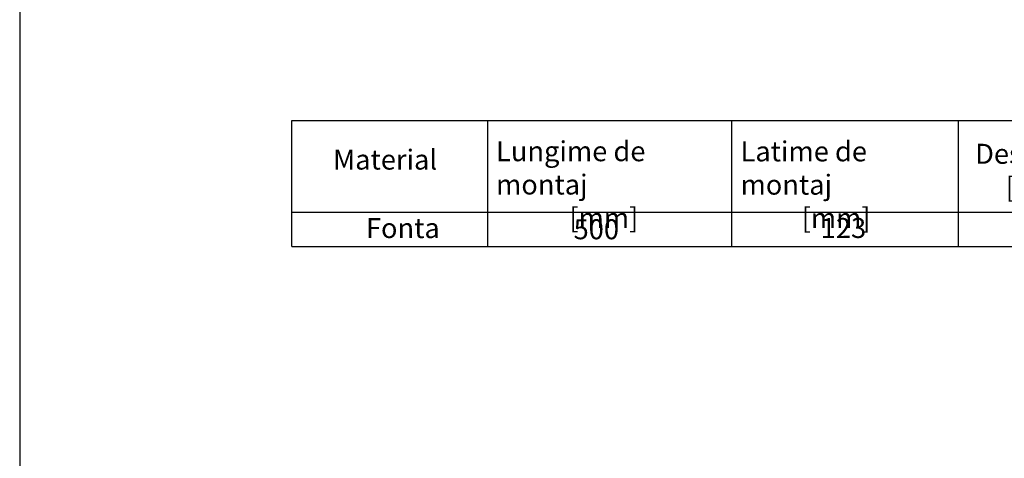
# Model space of a CAD drawing. Units: millimetres. Extents: x 13795 to 19088, y -1068 to 5012.
# Drawn here: x 17823 to 18611, y 474 to 826 of the extents above; entities that cross this region are included whole.
import ezdxf

# ---------------------------------------------------------------- set-up
doc = ezdxf.new("R2010")
doc.units = ezdxf.units.MM
doc.layers.add('SICHTBAR', color=7, linetype='Continuous')
doc.styles.get("Standard").update_dxf_attribs({"font": 'arial.ttf'})

msp = doc.modelspace()

# ---------------------------------------------------------------- linework, layer by layer
msp.add_line((17822.914, 4877.024), (17822.914, 408.535))
at = {"layer": 'SICHTBAR'}
for p, q in [((18040.621, 644.043), (18040.621, 744.854)), ((18040.621, 744.854), (18813.738, 744.854)), ((18197.289, 744.854), (18197.289, 644.043)), ((18392.59, 744.854), (18392.59, 644.043)), ((18574.069, 744.854), (18574.069, 644.043)), ((18040.621, 671.568), (18813.738, 671.568)), ((18040.621, 644.043), (18813.738, 644.043))]:
    msp.add_line(p, q, dxfattribs=at)

# ---------------------------------------------------------------- texts
at = {"layer": 'SICHTBAR', "char_height": 16, "attachment_point": 1}
for s, width, insert in [('\\pxql;Lungime de montaj\\P            [mm]', 188.38885, (18204.202, 728.282)), ('Latime de montaj\\P          [mm]', 174.18927, (18399.88, 728.17)), ('Deschidere\\P     [mm]', 157.09785, (18587.653, 726.217)), ('Material', 157.09785, (18073.718, 721.586)), ('Fonta', 157.09785, (18100.048, 666.753)), ('500', 157.09785, (18266.268, 665.796)), ('123', 157.09785, (18464.094, 666.824))]:
    msp.add_mtext_dynamic_manual_height_columns(s, width=width, gutter_width=12.5, heights=[0], dxfattribs=dict(at, insert=insert))

doc.saveas('drawing.dxf')
